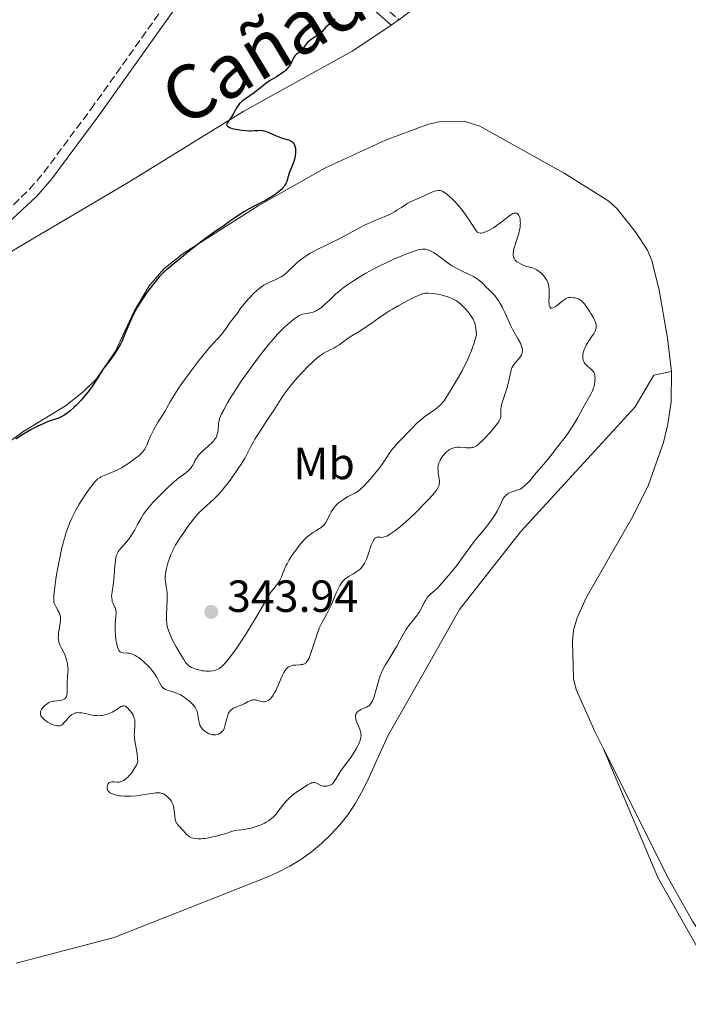
# Model space of a CAD drawing. Units: metres. Extents: x 629065 to 632549, y 4667158 to 4669535.
# Drawn here: x 630697 to 630845, y 4668968 to 4669187 of the extents above; entities that cross this region are included whole.
import ezdxf
from ezdxf.enums import TextEntityAlignment as Align

# ---------------------------------------------------------------- set-up
doc = ezdxf.new("R2010")
doc.units = ezdxf.units.M
doc.header["$MEASUREMENT"] = 0
doc.linetypes.add('DGN Style 3', pattern=[2.435891, 1.739922, -0.695969])
for name, color, linetype, lineweight in [('Camino', 7, 'DGN Style 3', 0), ('Cota de punto acotado terreno', 7, 'Continuous', 0), ('Curva de nivel directora', 30, 'Continuous', 30), ('Curva de nivel intermedia', 30, 'Continuous', 0), ('Etiqueta de uso rústico', 92, 'Continuous', 0), ('Línea de cambio de uso (parcela vista)', 92, 'Continuous', 0), ('Margen derecho', 7, 'Continuous', 0), ('Punto acotado terreno (símbolo)', 7, 'Continuous', 0), ('Sifón símbolo', 7, 'Continuous', 0), ('Texto de Cañada', 51, 'Continuous', 0)]:
    doc.layers.add(name, color=color, linetype=linetype, lineweight=lineweight)
doc.styles.add('Style-Arial', font='arial.ttf')

# ---------------------------------------------------------------- blocks, each defined once
blk = doc.blocks.new('5PATER')
at = {"layer": 'Sifón símbolo', "linetype": 'Continuous', "lineweight": 0}
h = blk.add_hatch(color=51, dxfattribs=at)
edge = h.paths.add_edge_path()
edge.add_ellipse((0, 0), major_axis=(-0.11, -0.111), ratio=0.999422, start_angle=0, end_angle=360)

msp = doc.modelspace()

# ---------------------------------------------------------------- linework, layer by layer
at = {"layer": 'Camino', "color": 7, "linetype": 'DGN Style 3', "lineweight": 0}
for points in [[(630631.66, 4669164.48, 323.74), (630635.46, 4669158.06, 324.13), (630642.89, 4669147.32, 324.2), (630655.9, 4669125.1, 324.4), (630661.9, 4669126.2, 324.46), (630668.8, 4669128.25, 324.43), (630673.3, 4669130.1, 324.51), (630683.38, 4669135.77, 324.38), (630689.32, 4669140.14, 324.43), (630693.48, 4669143.76, 324.4), (630698.81, 4669148.93, 324.4), (630701.98, 4669152.65, 324.28), (630712.42, 4669166.68, 324.38), (630730.51, 4669192.09, 324.42), (630741, 4669207.88, 324.4), (630743.43, 4669212.05, 324.46)], [(630746.21, 4669212.36, 324.49), (630757.05, 4669205.83, 325.33), (630763.85, 4669201.09, 324.75), (630769.81, 4669196.52, 325.83), (630780.9, 4669186.63, 325.39)]]:
    msp.add_polyline3d(points, dxfattribs=at)
at = {"layer": 'Curva de nivel directora', "color": 30, "linetype": 'Continuous', "lineweight": 30, "elevation": 325, "flags": 128}
for points in [[(630766.78, 4669186.81), (630766.03, 4669186.11), (630765.11, 4669185.31), (630764.71, 4669184.94), (630764.2, 4669184.42), (630763.76, 4669183.95), (630763.51, 4669183.71), (630763.07, 4669183.34), (630762.24, 4669182.75), (630761.44, 4669182.2), (630761.06, 4669181.91), (630760.56, 4669181.48), (630760.35, 4669181.26), (630760.03, 4669180.83), (630759.53, 4669180.05), (630759.27, 4669179.72), (630759.12, 4669179.58), (630758.78, 4669179.34), (630758.31, 4669179.03), (630758.08, 4669178.87), (630757.77, 4669178.57), (630757.64, 4669178.4), (630757.42, 4669178), (630757.01, 4669177.07), (630756.76, 4669176.59), (630756.6, 4669176.35), (630756.24, 4669175.89)], [(630756.24, 4669175.89), (630755.8, 4669175.43), (630755.46, 4669175.14), (630754.7, 4669174.56), (630753.7, 4669173.93), (630752.19, 4669172.99), (630751.37, 4669172.44), (630750.12, 4669171.5), (630748.5, 4669170.21), (630747.78, 4669169.66), (630746.1, 4669168.51), (630745.68, 4669168.15), (630745.49, 4669167.96), (630745.32, 4669167.74), (630745, 4669167.26), (630744.41, 4669166.17), (630744.1, 4669165.62), (630743.57, 4669164.83), (630742.94, 4669163.95), (630742.73, 4669163.62), (630742.66, 4669163.48), (630742.62, 4669163.25), (630742.67, 4669163.08), (630742.74, 4669162.99), (630742.97, 4669162.83), (630743.29, 4669162.66), (630743.49, 4669162.58), (630743.86, 4669162.45), (630744.64, 4669162.25), (630745.57, 4669162.09), (630746.09, 4669162.02), (630746.89, 4669161.95), (630747.68, 4669161.91), (630748.05, 4669161.91), (630748.73, 4669161.94), (630749.54, 4669162.01), (630749.94, 4669162.02), (630750.34, 4669162), (630750.56, 4669161.97), (630750.89, 4669161.9), (630751.24, 4669161.81), (630751.99, 4669161.53), (630753.51, 4669160.86), (630754.2, 4669160.56), (630754.51, 4669160.44), (630755.07, 4669160.25), (630755.99, 4669160.01), (630756.39, 4669159.88), (630756.72, 4669159.75), (630756.88, 4669159.67), (630757.1, 4669159.52), (630757.4, 4669159.25), (630757.57, 4669159.03), (630757.65, 4669158.91), (630757.75, 4669158.7), (630757.88, 4669158.28), (630757.93, 4669158.04), (630757.97, 4669157.65), (630757.97, 4669157.02), (630757.88, 4669156.33), (630757.8, 4669155.98), (630757.7, 4669155.61), (630757.46, 4669154.87), (630756.88, 4669153.39), (630756.61, 4669152.69), (630756.31, 4669151.74), (630755.98, 4669150.65), (630755.79, 4669150.17), (630755.67, 4669149.95), (630755.4, 4669149.53), (630755.06, 4669149.13), (630754.8, 4669148.87), (630754.19, 4669148.34), (630753.44, 4669147.77), (630752.99, 4669147.46), (630752.2, 4669146.97), (630751.24, 4669146.43), (630750.68, 4669146.14), (630748.88, 4669145.24), (630747.77, 4669144.64), (630746.47, 4669143.88), (630745.75, 4669143.43), (630744.14, 4669142.34), (630743.24, 4669141.7), (630741.77, 4669140.6), (630740.4, 4669139.71), (630739.53, 4669139.12), (630737.89, 4669137.95), (630737.11, 4669137.37), (630735.68, 4669136.26), (630734.37, 4669135.2), (630732.16, 4669133.37), (630729.7, 4669131.36), (630728.69, 4669130.47), (630728.04, 4669129.83), (630727.71, 4669129.48), (630727.2, 4669128.91), (630726.85, 4669128.49), (630726.11, 4669127.57), (630725.1, 4669126.22), (630724.6, 4669125.5)], [(630724.6, 4669125.5), (630723.86, 4669124.4), (630722.83, 4669122.74), (630722.36, 4669121.93), (630721.94, 4669121.14), (630721.22, 4669119.66), (630720.63, 4669118.32), (630719.77, 4669116.14), (630719.29, 4669115), (630719, 4669114.4), (630718.8, 4669114.04), (630718.38, 4669113.33), (630717.64, 4669112.17), (630717.24, 4669111.59), (630716.66, 4669110.8), (630716.16, 4669110.17), (630715.53, 4669109.4), (630715.21, 4669108.94), (630714.66, 4669108.07), (630713.79, 4669106.64), (630713.27, 4669105.84), (630712.5, 4669104.73), (630712.08, 4669104.16), (630711.4, 4669103.3), (630710.67, 4669102.43), (630710.28, 4669102), (630709.21, 4669100.87), (630708.66, 4669100.34), (630707.86, 4669099.61), (630707.11, 4669099.01), (630706.76, 4669098.76), (630706.43, 4669098.55), (630705.82, 4669098.24), (630705.22, 4669098), (630704.32, 4669097.71), (630703.8, 4669097.53), (630702.54, 4669097.05), (630701.82, 4669096.74), (630700.67, 4669096.2), (630699.45, 4669095.57), (630698.82, 4669095.23), (630698.2, 4669094.86), (630696.95, 4669094.08), (630695.76, 4669093.27)]]:
    msp.add_lwpolyline(points, dxfattribs=at)
at = {"layer": 'Curva de nivel intermedia', "color": 30, "linetype": 'Continuous', "lineweight": 0, "flags": 128}
for points, elevation in [([(630803.81, 4669141.67), (630802.88, 4669140.98), (630801.94, 4669140.34), (630801.45, 4669140.04), (630800.71, 4669139.64), (630800.23, 4669139.42), (630799.99, 4669139.33), (630799.65, 4669139.23), (630799.22, 4669139.17), (630799.01, 4669139.16), (630798.73, 4669139.2), (630798.48, 4669139.3), (630798.36, 4669139.37), (630797.17, 4669141.17), (630796.47, 4669142.19), (630795.26, 4669143.87), (630794.75, 4669144.54), (630793.89, 4669145.59), (630793.21, 4669146.34), (630792.83, 4669146.71), (630792.23, 4669147.25), (630791.48, 4669147.85), (630791.11, 4669148.13), (630790.9, 4669148.26), (630790.54, 4669148.47), (630790.18, 4669148.61), (630789.98, 4669148.65), (630789.63, 4669148.66), (630789.18, 4669148.57), (630788.92, 4669148.49), (630788.62, 4669148.38), (630787.93, 4669148.09), (630785.59, 4669147), (630783.46, 4669146.07), (630782.8, 4669145.73), (630782.47, 4669145.54), (630781.47, 4669144.87), (630780.5, 4669144.22), (630779.98, 4669143.89), (630779.13, 4669143.42), (630778.67, 4669143.2), (630777.68, 4669142.78), (630775.39, 4669141.89), (630774.11, 4669141.32), (630773.43, 4669140.98), (630772.02, 4669140.24), (630769.08, 4669138.62), (630767.62, 4669137.84), (630765.51, 4669136.81), (630762.93, 4669135.59), (630761.77, 4669134.99), (630761.23, 4669134.68), (630760.22, 4669134.04), (630759.31, 4669133.39), (630758.75, 4669132.96), (630758.41, 4669132.67)], 330), ([(630824.49, 4669117.16), (630824.58, 4669117.36), (630824.71, 4669117.75), (630824.77, 4669118), (630824.78, 4669118.17), (630824.78, 4669118.5), (630824.76, 4669118.69), (630824.68, 4669119.08), (630824.54, 4669119.49), (630824.41, 4669119.78), (630824.09, 4669120.43), (630823.62, 4669121.24), (630823.28, 4669121.8), (630822.59, 4669122.84), (630822.19, 4669123.4), (630822, 4669123.64), (630821.7, 4669123.95), (630821.37, 4669124.2), (630821.18, 4669124.32), (630820.98, 4669124.42), (630820.54, 4669124.59), (630820.07, 4669124.72), (630819.76, 4669124.78), (630819.18, 4669124.84), (630818.84, 4669124.83), (630818.68, 4669124.81), (630818.44, 4669124.74), (630818.07, 4669124.57), (630817.87, 4669124.45), (630817.42, 4669124.12), (630816.87, 4669123.68), (630816.08, 4669123.04), (630815.69, 4669122.77), (630815.33, 4669122.56), (630815.17, 4669122.49), (630814.96, 4669122.43), (630814.78, 4669122.44), (630814.68, 4669122.48), (630814.52, 4669122.64), (630814.46, 4669122.75), (630814.37, 4669123.03), (630814.32, 4669123.36), (630814.29, 4669124.1), (630814.32, 4669124.93), (630814.35, 4669126.02), (630814.34, 4669126.56), (630814.26, 4669127.28), (630814.18, 4669127.64), (630814.02, 4669128.17), (630813.78, 4669128.71), (630813.63, 4669128.97), (630813.45, 4669129.23), (630813.05, 4669129.74), (630812.59, 4669130.21), (630812.14, 4669130.58), (630811.92, 4669130.74), (630811.58, 4669130.96), (630811.32, 4669131.1), (630810.83, 4669131.32), (630810.34, 4669131.48), (630809.4, 4669131.74), (630808.52, 4669132.04), (630808.12, 4669132.22), (630807.58, 4669132.5), (630807.18, 4669132.76), (630807.01, 4669132.91), (630806.78, 4669133.14), (630806.6, 4669133.4), (630806.52, 4669133.54), (630806.42, 4669133.82), (630806.38, 4669133.97), (630806.33, 4669134.22), (630806.32, 4669134.63), (630806.37, 4669135.12), (630806.42, 4669135.39), (630806.49, 4669135.68), (630806.68, 4669136.31), (630807.14, 4669137.71), (630807.38, 4669138.43), (630807.63, 4669139.37), (630807.74, 4669139.83), (630807.85, 4669140.48), (630807.92, 4669141.09), (630807.93, 4669141.38), (630807.92, 4669141.66), (630807.88, 4669142.17), (630807.78, 4669142.62), (630807.69, 4669142.88), (630807.62, 4669143.04), (630807.46, 4669143.3), (630807.27, 4669143.49), (630807.16, 4669143.55), (630806.98, 4669143.62), (630806.78, 4669143.63), (630806.67, 4669143.61), (630806.42, 4669143.54), (630806.29, 4669143.48), (630806.06, 4669143.36), (630805.82, 4669143.21), (630805.26, 4669142.81), (630803.81, 4669141.67)], 330), ([(630800.81, 4669126.66), (630800.41, 4669127.05), (630799.54, 4669127.98), (630799, 4669128.48), (630798.58, 4669128.82), (630798.35, 4669128.98), (630797.96, 4669129.23), (630797.54, 4669129.47), (630796.58, 4669129.94), (630794.41, 4669130.96), (630793.28, 4669131.57), (630792.73, 4669131.9), (630791.66, 4669132.62), (630789.77, 4669134.02), (630788.99, 4669134.59), (630788.65, 4669134.81), (630788.07, 4669135.14), (630787.59, 4669135.36), (630787.31, 4669135.44), (630786.82, 4669135.54), (630786.36, 4669135.58), (630786.11, 4669135.57), (630785.67, 4669135.51), (630785.13, 4669135.39), (630784.8, 4669135.3), (630783.7, 4669134.94), (630783.04, 4669134.7), (630781.92, 4669134.27), (630779.94, 4669133.42), (630777.92, 4669132.49), (630776.85, 4669131.96), (630775.22, 4669131.13), (630773.61, 4669130.25), (630772.82, 4669129.79), (630772.06, 4669129.34), (630770.61, 4669128.41), (630769.27, 4669127.48), (630768.43, 4669126.86), (630767.4, 4669126.03), (630766.92, 4669125.62), (630766.41, 4669125.15), (630765.47, 4669124.25), (630764.34, 4669123.16), (630763.81, 4669122.7), (630763.29, 4669122.3), (630763.03, 4669122.13), (630762.64, 4669121.91), (630762.39, 4669121.79), (630761.88, 4669121.59), (630761.16, 4669121.4), (630759.94, 4669121.2), (630759.49, 4669121.11), (630759.3, 4669121.06), (630758.95, 4669120.92), (630758.72, 4669120.8), (630758.22, 4669120.48), (630757.21, 4669119.72), (630756.59, 4669119.21), (630755.55, 4669118.28), (630754.51, 4669117.27), (630753.95, 4669116.67), (630753.03, 4669115.65), (630752.01, 4669114.45), (630751.46, 4669113.77), (630750.87, 4669113.03), (630749.64, 4669111.42), (630748.37, 4669109.7), (630746.69, 4669107.33), (630745.89, 4669106.17), (630744.28, 4669103.73), (630743.37, 4669102.27), (630742.83, 4669101.38), (630741.97, 4669099.86), (630741.51, 4669098.96), (630741.33, 4669098.57), (630741.07, 4669097.88), (630740.95, 4669097.46), (630740.9, 4669097.19), (630740.82, 4669096.64), (630740.73, 4669095.31), (630740.67, 4669094.84), (630740.62, 4669094.6), (630740.47, 4669094.13), (630740.38, 4669093.89), (630740.19, 4669093.54), (630739.96, 4669093.19), (630739.78, 4669092.96), (630739.37, 4669092.51), (630738.68, 4669091.86), (630737.75, 4669091.05), (630737.32, 4669090.67), (630737.03, 4669090.4), (630736.54, 4669089.88), (630736.15, 4669089.4), (630735.93, 4669089.1), (630735.58, 4669088.5), (630735.37, 4669088.06), (630735.09, 4669087.48), (630734.91, 4669087.19), (630734.59, 4669086.75), (630734.38, 4669086.53)], 335), ([(630758.41, 4669132.67), (630757.78, 4669132.11), (630756.04, 4669130.39), (630755.44, 4669129.89), (630755.12, 4669129.66), (630754.78, 4669129.44), (630754.03, 4669129.03), (630753.26, 4669128.67), (630752.26, 4669128.22), (630751.8, 4669128.01), (630751.19, 4669127.7), (630750.91, 4669127.55), (630750.39, 4669127.21), (630750.06, 4669126.96), (630749.35, 4669126.37), (630748.55, 4669125.63), (630748.13, 4669125.21), (630747.5, 4669124.55), (630746.59, 4669123.51), (630745.81, 4669122.5), (630744.95, 4669121.29), (630744.59, 4669120.78), (630744.1, 4669120.15), (630743.5, 4669119.41), (630743.2, 4669119), (630742.71, 4669118.27), (630741.96, 4669117.18), (630741.53, 4669116.63), (630740.8, 4669115.82), (630739.57, 4669114.54), (630738.82, 4669113.7), (630737.49, 4669112.1), (630736.52, 4669110.87), (630734.53, 4669108.24), (630732.69, 4669105.68), (630731.88, 4669104.51), (630730.86, 4669102.93), (630730.1, 4669101.62), (630729.35, 4669100.24), (630729.03, 4669099.66), (630728.53, 4669098.87), (630727.82, 4669097.8), (630727.43, 4669097.18), (630726.81, 4669096.09), (630726.39, 4669095.31), (630725.66, 4669093.83), (630725.26, 4669092.92), (630724.85, 4669091.95), (630724.65, 4669091.52), (630724.34, 4669090.98), (630724.14, 4669090.7), (630723.75, 4669090.25), (630723.23, 4669089.75), (630722.9, 4669089.47), (630722.39, 4669089.06), (630721.2, 4669088.18), (630720.22, 4669087.53), (630719.25, 4669086.93), (630718.8, 4669086.68), (630718.36, 4669086.45), (630717.58, 4669086.09), (630716.88, 4669085.81), (630716.09, 4669085.53), (630715.74, 4669085.4), (630715.05, 4669085.1), (630714.65, 4669084.89), (630714.41, 4669084.73), (630713.94, 4669084.39), (630713.49, 4669083.97), (630713.25, 4669083.71), (630712.84, 4669083.23), (630712.06, 4669082.19), (630711.16, 4669080.89), (630710.66, 4669080.13), (630709.87, 4669078.86), (630709.09, 4669077.49), (630708.71, 4669076.77), (630708.08, 4669075.46), (630707.79, 4669074.79), (630707.37, 4669073.73), (630706.98, 4669072.61), (630706.79, 4669072.02), (630706.42, 4669070.79), (630706.25, 4669070.14), (630706, 4669069.12), (630705.75, 4669068.04), (630705.3, 4669065.78), (630704.9, 4669063.54), (630704.68, 4669062.13), (630704.34, 4669059.75), (630704.21, 4669058.51), (630704.18, 4669058.04), (630704.18, 4669057.35), (630704.22, 4669057.01), (630704.27, 4669056.82), (630704.4, 4669056.48), (630704.7, 4669055.89), (630705.16, 4669055.09), (630705.37, 4669054.72), (630705.57, 4669054.28), (630705.64, 4669054.05)], 330), ([(630784.31, 4669076.65), (630785.52, 4669077.83), (630786.28, 4669078.59), (630787.61, 4669079.96), (630788.2, 4669080.62), (630788.53, 4669081), (630789.06, 4669081.67), (630789.27, 4669081.95), (630789.58, 4669082.46), (630789.78, 4669082.89), (630789.85, 4669083.16), (630789.89, 4669083.32), (630789.92, 4669083.66), (630789.92, 4669083.94), (630789.87, 4669084.53), (630789.69, 4669085.74), (630789.62, 4669086.34), (630789.61, 4669086.86), (630789.63, 4669087.12), (630789.69, 4669087.52), (630789.8, 4669087.93), (630789.87, 4669088.14), (630790.07, 4669088.58), (630790.19, 4669088.81), (630790.41, 4669089.16), (630790.72, 4669089.61), (630790.9, 4669089.83), (630791.2, 4669090.17), (630791.54, 4669090.49), (630791.72, 4669090.64), (630792.12, 4669090.92), (630792.33, 4669091.04), (630792.67, 4669091.21), (630793.15, 4669091.39), (630793.41, 4669091.45), (630793.81, 4669091.52), (630794.24, 4669091.54), (630794.46, 4669091.54), (630795.5, 4669091.42), (630795.94, 4669091.39), (630796.5, 4669091.37), (630796.93, 4669091.4), (630797.12, 4669091.42), (630797.39, 4669091.48), (630797.55, 4669091.53), (630797.86, 4669091.66), (630798.17, 4669091.84), (630798.37, 4669091.98), (630798.79, 4669092.34), (630799.19, 4669092.71), (630800.07, 4669093.59), (630800.98, 4669094.58), (630801.57, 4669095.25), (630802.56, 4669096.43), (630802.83, 4669096.79), (630803.22, 4669097.37), (630803.45, 4669097.81), (630803.53, 4669098.05), (630803.56, 4669098.21), (630803.58, 4669098.53), (630803.58, 4669098.92), (630803.58, 4669099.54), (630803.6, 4669099.9), (630803.67, 4669100.49), (630803.73, 4669100.82), (630803.82, 4669101.18), (630804.04, 4669101.94), (630804.61, 4669103.66), (630804.9, 4669104.58), (630805.27, 4669105.98), (630805.66, 4669107.69), (630805.82, 4669108.38), (630805.98, 4669108.93), (630806.06, 4669109.16), (630806.24, 4669109.56), (630806.39, 4669109.8), (630806.78, 4669110.28), (630807.6, 4669111.17), (630807.99, 4669111.7), (630808.19, 4669112.07), (630808.27, 4669112.27), (630808.36, 4669112.57), (630808.39, 4669112.88), (630808.39, 4669113.09), (630808.33, 4669113.52), (630808.28, 4669113.75), (630808.13, 4669114.19), (630807.93, 4669114.65), (630807.45, 4669115.57), (630806.24, 4669117.66), (630805.65, 4669118.78), (630805.11, 4669119.98), (630804.42, 4669121.61), (630804.05, 4669122.39), (630803.86, 4669122.77), (630803.46, 4669123.49), (630803.05, 4669124.15), (630802.78, 4669124.56), (630802.22, 4669125.27), (630801.61, 4669125.91), (630800.81, 4669126.66)], 335), ([(630759.76, 4669070.8), (630760.44, 4669071.47), (630761.12, 4669072.05), (630761.46, 4669072.3), (630761.8, 4669072.53), (630762.46, 4669072.94), (630763.29, 4669073.42), (630763.66, 4669073.66), (630764, 4669073.92), (630764.15, 4669074.06), (630764.35, 4669074.28), (630764.48, 4669074.44), (630764.7, 4669074.77), (630764.99, 4669075.3), (630765.49, 4669076.39), (630765.9, 4669077.15), (630766.2, 4669077.62), (630766.41, 4669077.91), (630766.86, 4669078.46), (630767.33, 4669078.95), (630767.58, 4669079.18), (630768, 4669079.51), (630768.7, 4669079.98), (630769.53, 4669080.44), (630770.68, 4669081.03), (630771.2, 4669081.32), (630771.86, 4669081.76), (630772.28, 4669082.09), (630772.57, 4669082.36), (630773.24, 4669083.01), (630774.54, 4669084.41), (630775.28, 4669085.26), (630776.05, 4669086.21), (630776.43, 4669086.7), (630777.54, 4669088.26), (630778.94, 4669090.3), (630779.61, 4669091.2), (630779.93, 4669091.61), (630780.57, 4669092.34), (630781.21, 4669093.01), (630782.09, 4669093.91), (630782.56, 4669094.38), (630784.08, 4669096), (630784.91, 4669096.84), (630785.78, 4669097.63), (630786.23, 4669098), (630786.69, 4669098.35), (630787.62, 4669098.99), (630788.86, 4669099.83), (630789.46, 4669100.29), (630790.04, 4669100.8), (630790.31, 4669101.08), (630790.71, 4669101.54), (630790.96, 4669101.86), (630791.46, 4669102.56), (630792.18, 4669103.72), (630793.71, 4669106.37), (630794.89, 4669108.38), (630795.54, 4669109.59), (630796.22, 4669111), (630796.56, 4669111.81), (630797.04, 4669113), (630797.28, 4669113.66), (630797.65, 4669114.72), (630798.21, 4669116.49), (630798.03, 4669117.9), (630797.94, 4669118.43), (630797.88, 4669118.74), (630797.74, 4669119.27), (630797.57, 4669119.71), (630797.44, 4669119.97), (630797.14, 4669120.48), (630796.53, 4669121.33), (630796.18, 4669121.78), (630795.59, 4669122.45), (630794.95, 4669123.08), (630794.62, 4669123.38), (630793.95, 4669123.9), (630793.61, 4669124.13), (630792.89, 4669124.53), (630792.39, 4669124.76), (630792.04, 4669124.9), (630791.3, 4669125.14), (630790.87, 4669125.26), (630789.96, 4669125.46), (630789.05, 4669125.61), (630788.47, 4669125.68), (630787.45, 4669125.76), (630786.83, 4669125.75), (630786.55, 4669125.73), (630786.18, 4669125.65), (630785.99, 4669125.6), (630785.58, 4669125.45), (630784.54, 4669124.99), (630783.09, 4669124.26), (630782.24, 4669123.81), (630780.89, 4669123.06), (630779.51, 4669122.25), (630778.83, 4669121.83), (630778.17, 4669121.41), (630776.93, 4669120.57)], 340), ([(630776.93, 4669120.57), (630774.67, 4669118.98), (630773.64, 4669118.27), (630772.21, 4669117.35), (630770.48, 4669116.29), (630769.68, 4669115.77), (630768.55, 4669114.98), (630767.61, 4669114.3), (630767.15, 4669113.99), (630766.47, 4669113.58), (630765.79, 4669113.25), (630764.79, 4669112.76), (630764.23, 4669112.44), (630763.6, 4669112.02), (630763.25, 4669111.77), (630762.7, 4669111.32), (630762.09, 4669110.79), (630761.66, 4669110.39), (630760.75, 4669109.51), (630759.36, 4669108.06), (630758.45, 4669107.06), (630757.88, 4669106.4), (630756.82, 4669105.15), (630756.31, 4669104.51), (630755.44, 4669103.33), (630754.69, 4669102.22), (630753.16, 4669099.84), (630751.74, 4669097.67), (630749.76, 4669094.65), (630748.93, 4669093.31), (630748.59, 4669092.72), (630748.03, 4669091.7), (630747.16, 4669090)], 340), ([(630776.85, 4669040.88), (630777.02, 4669041.3), (630777.31, 4669041.93), (630777.89, 4669042.98), (630778.69, 4669044.3), (630779.9, 4669046.28), (630780.48, 4669047.27), (630781.22, 4669048.63), (630782.08, 4669050.21), (630782.5, 4669050.91), (630782.72, 4669051.24), (630783.16, 4669051.86), (630784.46, 4669053.47), (630784.95, 4669054.11), (630785.17, 4669054.43), (630785.48, 4669054.91), (630785.92, 4669055.69), (630786.2, 4669056.25), (630786.6, 4669057.02), (630786.81, 4669057.4), (630787.16, 4669057.94), (630787.36, 4669058.19), (630787.56, 4669058.43), (630788, 4669058.86), (630788.94, 4669059.66), (630789.42, 4669060.08), (630790.1, 4669060.8), (630791.42, 4669062.37), (630792.87, 4669064.01), (630793.78, 4669065.16), (630794.87, 4669066.67), (630796.45, 4669068.91), (630797.22, 4669069.96), (630798.28, 4669071.29), (630799.57, 4669072.8), (630800.2, 4669073.56), (630801.03, 4669074.64), (630801.44, 4669075.21), (630802.01, 4669076.06), (630802.53, 4669076.9), (630802.76, 4669077.3), (630803.33, 4669078.42), (630803.91, 4669079.65), (630804.17, 4669080.14), (630804.44, 4669080.55), (630804.59, 4669080.72), (630804.9, 4669081), (630805.12, 4669081.16), (630805.29, 4669081.26), (630805.64, 4669081.42), (630806.34, 4669081.66), (630807.36, 4669081.99), (630807.86, 4669082.2), (630808.28, 4669082.43), (630808.5, 4669082.59), (630808.87, 4669082.9), (630809.56, 4669083.59), (630810, 4669084.06), (630811.1, 4669085.33), (630813.1, 4669087.7), (630814.24, 4669089.09), (630815.98, 4669091.27), (630817.6, 4669093.38), (630818.32, 4669094.36), (630818.95, 4669095.26), (630819.97, 4669096.83), (630820.74, 4669098.13), (630821.83, 4669100.18), (630823.61, 4669103.31), (630823.98, 4669104.09), (630824.15, 4669104.56), (630824.25, 4669104.87), (630824.38, 4669105.46), (630824.49, 4669106.09), (630824.52, 4669106.5), (630824.53, 4669106.76), (630824.52, 4669107.24), (630824.46, 4669107.68), (630824.4, 4669107.89), (630824.23, 4669108.2), (630823.97, 4669108.53), (630823.8, 4669108.7), (630823.36, 4669109.09), (630822.7, 4669109.68), (630822.39, 4669110.01), (630822.12, 4669110.39), (630822.01, 4669110.58), (630821.89, 4669110.9), (630821.81, 4669111.24), (630821.79, 4669111.48), (630821.8, 4669111.97), (630821.83, 4669112.22), (630821.95, 4669112.74), (630822.11, 4669113.25), (630822.25, 4669113.58), (630822.56, 4669114.23), (630822.75, 4669114.57), (630823.15, 4669115.19), (630823.92, 4669116.27), (630824.24, 4669116.73), (630824.49, 4669117.16)], 330), ([(630747.16, 4669090), (630746.71, 4669089.16), (630745.87, 4669087.76), (630745.21, 4669086.75), (630743.76, 4669084.68), (630742.76, 4669083.32), (630742.25, 4669082.67), (630741.47, 4669081.72), (630740.67, 4669080.83), (630740.26, 4669080.4), (630739.84, 4669080), (630739, 4669079.22), (630737.3, 4669077.7), (630736.46, 4669076.88), (630736.06, 4669076.44), (630735.26, 4669075.51), (630734.5, 4669074.54), (630734.01, 4669073.88), (630733.08, 4669072.57), (630732.22, 4669071.31), (630731.82, 4669070.68), (630731.25, 4669069.71), (630730.71, 4669068.67), (630730.46, 4669068.12), (630730.24, 4669067.61), (630729.84, 4669066.55), (630729.57, 4669065.73), (630729.25, 4669064.53), (630729.1, 4669063.78), (630729.05, 4669063.42), (630728.99, 4669062.92), (630728.97, 4669062.45), (630728.98, 4669062.16), (630729.03, 4669061.62), (630729.29, 4669060.06), (630729.39, 4669059.17), (630729.41, 4669058.66), (630729.4, 4669057.55), (630729.24, 4669054.24), (630729.23, 4669053.8), (630729.24, 4669053.06), (630729.3, 4669052.44), (630729.35, 4669052.09), (630729.5, 4669051.42), (630729.7, 4669050.75), (630729.82, 4669050.38), (630730.07, 4669049.76), (630730.62, 4669048.6), (630731.4, 4669047.13), (630732.56, 4669045.11), (630733.08, 4669044.26), (630733.51, 4669043.63), (630733.7, 4669043.39), (630734.04, 4669043.01), (630734.27, 4669042.82), (630734.43, 4669042.72), (630734.78, 4669042.52), (630735.09, 4669042.39), (630735.79, 4669042.13), (630736.37, 4669041.97), (630737.26, 4669041.78), (630737.55, 4669041.74), (630738.11, 4669041.69), (630738.65, 4669041.68), (630738.99, 4669041.7), (630739.63, 4669041.77), (630740.02, 4669041.85), (630740.21, 4669041.9), (630740.5, 4669042.02), (630740.95, 4669042.27), (630741.45, 4669042.65), (630741.73, 4669042.9), (630742.27, 4669043.46), (630742.57, 4669043.8), (630743.06, 4669044.38), (630743.88, 4669045.45), (630744.81, 4669046.76), (630745.33, 4669047.52), (630747.02, 4669050.12), (630748.17, 4669051.98), (630748.91, 4669053.18), (630750.19, 4669055.34), (630751.9, 4669058.4), (630752.3, 4669059.03), (630752.49, 4669059.32), (630753.13, 4669060.11), (630753.71, 4669060.8), (630753.98, 4669061.16), (630754.36, 4669061.73), (630754.53, 4669062.04), (630754.83, 4669062.7), (630755.44, 4669064.23), (630755.82, 4669065.09), (630756.05, 4669065.54), (630756.56, 4669066.46), (630757.14, 4669067.41), (630757.98, 4669068.64), (630758.42, 4669069.23), (630759.01, 4669069.97), (630759.31, 4669070.31), (630759.76, 4669070.8)], 340), ([(630734.38, 4669086.53), (630734.15, 4669086.3), (630733.57, 4669085.84), (630732.02, 4669084.67), (630731.05, 4669083.88), (630730.53, 4669083.42), (630729.42, 4669082.41), (630728.29, 4669081.32), (630727.56, 4669080.58), (630726.25, 4669079.2), (630725.45, 4669078.3), (630725.11, 4669077.89), (630724.51, 4669077.11), (630724.16, 4669076.61), (630723.53, 4669075.59), (630722.83, 4669074.32), (630722.19, 4669073.14), (630721.85, 4669072.56), (630721.31, 4669071.71), (630721.02, 4669071.31), (630720.43, 4669070.56), (630719.31, 4669069.27), (630718.85, 4669068.72), (630718.53, 4669068.29), (630718.4, 4669068.09), (630718.25, 4669067.77), (630718.07, 4669067.27), (630718, 4669066.98), (630717.9, 4669066.32), (630717.79, 4669065.04), (630717.65, 4669063.07), (630717.56, 4669062.1), (630717.38, 4669060.79), (630717.15, 4669059.33), (630717.08, 4669058.72), (630717.06, 4669058.43), (630717.08, 4669057.92), (630717.14, 4669057.47), (630717.21, 4669057.19), (630717.39, 4669056.7), (630717.57, 4669056.35), (630717.8, 4669055.88), (630717.91, 4669055.61), (630718.01, 4669055.14), (630718.04, 4669054.86), (630718.04, 4669054.55), (630718, 4669053.84), (630717.85, 4669052.13), (630717.81, 4669051.16), (630717.82, 4669050.65), (630717.88, 4669049.63), (630718, 4669048.65), (630718.11, 4669048.04), (630718.18, 4669047.67), (630718.35, 4669047.03), (630718.56, 4669046.49), (630718.67, 4669046.29), (630718.75, 4669046.18), (630718.92, 4669046), (630719.12, 4669045.89), (630719.26, 4669045.83), (630719.59, 4669045.78), (630720.58, 4669045.72), (630720.99, 4669045.66), (630721.21, 4669045.61), (630721.68, 4669045.46), (630721.93, 4669045.36), (630722.34, 4669045.16), (630722.77, 4669044.9), (630723.07, 4669044.7), (630723.68, 4669044.23), (630723.99, 4669043.97), (630724.6, 4669043.42), (630725.38, 4669042.63), (630725.74, 4669042.23), (630726.22, 4669041.64), (630726.54, 4669041.2), (630727.05, 4669040.39), (630727.33, 4669039.89), (630727.77, 4669039.03), (630728.05, 4669038.52), (630728.18, 4669038.31), (630728.47, 4669037.97), (630728.79, 4669037.73), (630729.03, 4669037.6), (630729.6, 4669037.38), (630730.12, 4669037.23), (630730.92, 4669036.98), (630731.36, 4669036.83), (630732.03, 4669036.55), (630732.38, 4669036.38), (630732.72, 4669036.19), (630733.39, 4669035.75), (630734.03, 4669035.26), (630734.42, 4669034.93), (630735.1, 4669034.28), (630735.48, 4669033.85), (630735.63, 4669033.64), (630735.87, 4669033.23), (630736, 4669032.95), (630736.06, 4669032.75)], 335), ([(630746.64, 4669034.51), (630747.39, 4669034.9), (630747.75, 4669035.07), (630748.1, 4669035.2), (630748.27, 4669035.24), (630748.52, 4669035.28), (630748.69, 4669035.28), (630749.01, 4669035.27), (630749.47, 4669035.19), (630750.31, 4669034.96), (630750.8, 4669034.87), (630751.04, 4669034.87), (630751.37, 4669034.92), (630751.71, 4669035.06), (630751.88, 4669035.16), (630752.19, 4669035.4), (630752.35, 4669035.55), (630752.59, 4669035.82), (630752.97, 4669036.34), (630753.35, 4669036.99), (630753.55, 4669037.38), (630754.16, 4669038.73), (630754.97, 4669040.62), (630755.37, 4669041.41), (630755.57, 4669041.74), (630755.69, 4669041.93), (630755.95, 4669042.24), (630756.08, 4669042.38), (630756.34, 4669042.59), (630756.61, 4669042.75), (630756.79, 4669042.83), (630757.18, 4669042.95), (630757.42, 4669042.99), (630757.9, 4669043.05), (630758.86, 4669043.11), (630759.28, 4669043.14), (630759.6, 4669043.19), (630759.74, 4669043.22), (630759.94, 4669043.3), (630760.2, 4669043.47), (630760.32, 4669043.59), (630760.56, 4669043.91), (630760.69, 4669044.11), (630760.94, 4669044.6), (630761.19, 4669045.21), (630761.37, 4669045.68), (630761.73, 4669046.77), (630762.02, 4669047.71), (630762.43, 4669049.05), (630762.66, 4669049.74), (630763.03, 4669050.76), (630763.23, 4669051.24), (630763.44, 4669051.71), (630763.9, 4669052.61), (630764.85, 4669054.31), (630765.3, 4669055.18), (630765.51, 4669055.63), (630765.91, 4669056.54), (630766.65, 4669058.38), (630767.02, 4669059.25), (630767.54, 4669060.3), (630767.81, 4669060.77), (630768.24, 4669061.41), (630768.7, 4669061.96), (630768.95, 4669062.19), (630769.2, 4669062.4), (630769.73, 4669062.77), (630770.82, 4669063.37), (630771.36, 4669063.68), (630771.82, 4669063.99), (630772.04, 4669064.17), (630772.37, 4669064.48), (630772.68, 4669064.83), (630772.83, 4669065.03), (630773.13, 4669065.48), (630773.27, 4669065.74), (630773.48, 4669066.15), (630773.69, 4669066.62), (630774.08, 4669067.64), (630774.79, 4669069.68), (630775.11, 4669070.49), (630775.26, 4669070.8), (630775.36, 4669070.97), (630775.55, 4669071.23), (630775.65, 4669071.32), (630775.84, 4669071.45), (630776.04, 4669071.52), (630776.19, 4669071.53), (630776.5, 4669071.51), (630776.85, 4669071.46), (630777.07, 4669071.45), (630777.45, 4669071.49), (630777.93, 4669071.63), (630778.21, 4669071.75), (630778.87, 4669072.1), (630779.27, 4669072.35), (630779.93, 4669072.82), (630780.7, 4669073.42), (630781.25, 4669073.88), (630782.44, 4669074.92), (630784.31, 4669076.65)], 335), ([(630705.64, 4669054.05), (630705.69, 4669053.66), (630705.69, 4669053.18), (630705.66, 4669052.89), (630705.52, 4669051.82), (630705.28, 4669050.21), (630705.21, 4669049.49), (630705.2, 4669049.18), (630705.22, 4669048.65), (630705.3, 4669048.2), (630705.38, 4669047.93), (630705.6, 4669047.42), (630705.93, 4669046.78), (630706.4, 4669045.87), (630706.62, 4669045.39), (630706.88, 4669044.67), (630707.02, 4669044.19), (630707.23, 4669043.3), (630707.34, 4669042.51), (630707.36, 4669042.1), (630707.34, 4669041.4), (630707.27, 4669040.54), (630707.17, 4669039.2), (630707.15, 4669038.48), (630707.16, 4669037.06), (630707.14, 4669036.64), (630707.11, 4669036.44), (630707.01, 4669036.07), (630706.94, 4669035.91), (630706.8, 4669035.7), (630706.61, 4669035.54), (630706.47, 4669035.44), (630706.13, 4669035.3), (630705.95, 4669035.24), (630705.55, 4669035.16), (630704.39, 4669035.03), (630704.14, 4669034.99), (630703.7, 4669034.9), (630703.34, 4669034.79), (630703.12, 4669034.69), (630702.71, 4669034.45), (630702.31, 4669034.14), (630702.12, 4669033.96), (630701.85, 4669033.67), (630701.6, 4669033.34), (630701.49, 4669033.17), (630701.33, 4669032.86), (630701.27, 4669032.69), (630701.21, 4669032.43), (630701.21, 4669032.16), (630701.24, 4669032.02), (630701.35, 4669031.73), (630701.44, 4669031.59), (630701.61, 4669031.36), (630701.84, 4669031.12), (630702.02, 4669030.96), (630702.43, 4669030.64), (630702.89, 4669030.34), (630703.54, 4669029.98), (630703.86, 4669029.83), (630704.33, 4669029.65), (630704.54, 4669029.58), (630704.84, 4669029.51), (630705.02, 4669029.49), (630705.35, 4669029.49), (630705.5, 4669029.52), (630705.78, 4669029.61), (630706.04, 4669029.77), (630706.21, 4669029.91), (630706.54, 4669030.25), (630706.94, 4669030.73), (630707.53, 4669031.43), (630707.86, 4669031.75), (630708.21, 4669032.03), (630708.4, 4669032.15), (630708.7, 4669032.29), (630709.01, 4669032.39), (630709.23, 4669032.43), (630709.68, 4669032.45), (630709.92, 4669032.44), (630710.4, 4669032.39), (630710.88, 4669032.31), (630711.83, 4669032.1), (630712.73, 4669031.92), (630713.15, 4669031.85), (630713.77, 4669031.79), (630714.36, 4669031.78), (630714.66, 4669031.79), (630714.95, 4669031.82), (630715.51, 4669031.93), (630716.07, 4669032.09), (630716.43, 4669032.23), (630717.14, 4669032.56), (630717.9, 4669033.02), (630718.82, 4669033.6), (630719.21, 4669033.82), (630719.51, 4669033.93), (630719.64, 4669033.96), (630719.84, 4669033.96), (630720.04, 4669033.91), (630720.14, 4669033.86)], 330), ([(630734.8, 4669004.63), (630735.28, 4669004.5), (630735.55, 4669004.45), (630736.21, 4669004.39), (630736.95, 4669004.4), (630737.35, 4669004.43), (630737.77, 4669004.47), (630738.65, 4669004.61), (630739.55, 4669004.79), (630740.15, 4669004.93), (630741.3, 4669005.24), (630742.43, 4669005.6), (630743.69, 4669006.02), (630744.22, 4669006.16), (630744.94, 4669006.28), (630745.95, 4669006.38), (630746.56, 4669006.46), (630747.56, 4669006.64), (630748.11, 4669006.77), (630748.98, 4669007.02), (630749.86, 4669007.32), (630750.3, 4669007.5), (630751.04, 4669007.86), (630751.39, 4669008.06), (630751.9, 4669008.38), (630752.62, 4669008.91), (630753.06, 4669009.29), (630753.26, 4669009.49), (630753.55, 4669009.8), (630753.83, 4669010.13), (630754.34, 4669010.82), (630755.05, 4669011.8), (630755.47, 4669012.32), (630755.95, 4669012.85), (630756.22, 4669013.12), (630756.66, 4669013.54), (630757.66, 4669014.36), (630758.71, 4669015.14), (630759.4, 4669015.61), (630760.6, 4669016.36), (630761.26, 4669016.72), (630761.52, 4669016.83), (630761.68, 4669016.87), (630761.96, 4669016.92), (630762.21, 4669016.9), (630762.38, 4669016.85), (630762.73, 4669016.68), (630763.39, 4669016.32), (630763.8, 4669016.16), (630764.11, 4669016.09), (630764.27, 4669016.07), (630764.53, 4669016.06), (630764.91, 4669016.1), (630765.11, 4669016.15), (630765.43, 4669016.25), (630765.95, 4669016.49), (630766.13, 4669016.65), (630766.53, 4669017.15), (630766.98, 4669017.83), (630767.67, 4669018.92), (630768.05, 4669019.5), (630768.97, 4669020.81), (630770.21, 4669022.5), (630770.76, 4669023.3), (630771.01, 4669023.68), (630771.45, 4669024.41), (630771.8, 4669025.09), (630772, 4669025.51), (630772.29, 4669026.28), (630772.42, 4669026.75), (630772.46, 4669026.97), (630772.5, 4669027.29), (630772.49, 4669027.76), (630772.46, 4669028), (630772.34, 4669028.5), (630772.25, 4669028.76), (630772.03, 4669029.3), (630771.56, 4669030.37), (630771.38, 4669030.86), (630771.32, 4669031.08), (630771.27, 4669031.48), (630771.28, 4669031.82), (630771.33, 4669032.02), (630771.37, 4669032.15), (630771.49, 4669032.37), (630771.58, 4669032.49), (630771.78, 4669032.69), (630772.03, 4669032.88), (630772.21, 4669032.99), (630772.64, 4669033.19), (630773.38, 4669033.49), (630773.76, 4669033.67), (630774.12, 4669033.88), (630774.28, 4669034), (630774.57, 4669034.3), (630774.7, 4669034.47), (630774.94, 4669034.88), (630775.1, 4669035.22), (630775.4, 4669036.07), (630776.53, 4669039.95), (630776.85, 4669040.88)], 330), ([(630720.14, 4669033.86), (630720.3, 4669033.77), (630720.64, 4669033.48), (630720.99, 4669033.1), (630721.17, 4669032.88), (630721.44, 4669032.5), (630721.69, 4669032.09), (630721.81, 4669031.87), (630722.01, 4669031.41), (630722.09, 4669031.18), (630722.18, 4669030.82), (630722.23, 4669030.45), (630722.25, 4669030.2), (630722.24, 4669029.7), (630722.12, 4669028.09), (630722.1, 4669027.52), (630722.11, 4669027.22), (630722.14, 4669026.77), (630722.28, 4669025.77), (630722.55, 4669024.16), (630722.7, 4669023.18), (630722.91, 4669021.43), (630722.64, 4669020.9), (630722.1, 4669019.97), (630721.6, 4669019.2), (630721.27, 4669018.77), (630721.06, 4669018.51), (630720.66, 4669018.07), (630720.22, 4669017.69), (630719.95, 4669017.49), (630719.77, 4669017.38), (630719.43, 4669017.21), (630719.18, 4669017.12), (630718.73, 4669017.02), (630718.31, 4669017), (630717.62, 4669017.04), (630717.3, 4669017.05), (630717.11, 4669017.04), (630716.8, 4669016.98), (630716.68, 4669016.93), (630716.47, 4669016.8), (630716.31, 4669016.64), (630716.23, 4669016.52), (630716.12, 4669016.24), (630716.05, 4669015.94), (630716.04, 4669015.78), (630716.05, 4669015.53), (630716.13, 4669015.28), (630716.19, 4669015.16), (630716.37, 4669014.92), (630716.49, 4669014.8), (630716.72, 4669014.64), (630717.06, 4669014.45), (630717.25, 4669014.37), (630717.58, 4669014.25), (630718.14, 4669014.09), (630718.77, 4669013.97), (630719.11, 4669013.92), (630719.84, 4669013.86), (630720.22, 4669013.84), (630720.81, 4669013.84), (630721.42, 4669013.86), (630722.67, 4669013.98), (630723.91, 4669014.16), (630725.41, 4669014.4), (630726.06, 4669014.5), (630726.78, 4669014.59), (630727.08, 4669014.61), (630727.49, 4669014.62), (630727.85, 4669014.59), (630728.02, 4669014.56), (630728.26, 4669014.49), (630728.41, 4669014.44), (630728.72, 4669014.29), (630729.14, 4669014.03), (630729.35, 4669013.87), (630729.66, 4669013.6), (630729.95, 4669013.29), (630730.08, 4669013.12), (630730.33, 4669012.75), (630730.44, 4669012.56), (630730.59, 4669012.26), (630730.71, 4669011.94), (630730.87, 4669011.27), (630730.97, 4669010.59), (630731.09, 4669009.34), (630731.16, 4669008.85), (630731.21, 4669008.63), (630731.33, 4669008.24), (630731.44, 4669008), (630731.52, 4669007.86), (630731.71, 4669007.57), (630732.13, 4669007.1), (630732.76, 4669006.47), (630733.07, 4669006.14), (630733.35, 4669005.8), (630733.73, 4669005.36), (630733.93, 4669005.16), (630734.29, 4669004.88), (630734.49, 4669004.76), (630734.8, 4669004.63)], 330), ([(630736.06, 4669032.75), (630736.17, 4669032.32), (630736.31, 4669031.48), (630736.43, 4669030.68), (630736.51, 4669030.29), (630736.67, 4669029.75), (630736.77, 4669029.51), (630737.02, 4669029.08), (630737.31, 4669028.72), (630737.53, 4669028.51), (630737.98, 4669028.16), (630738.46, 4669027.88), (630738.7, 4669027.76), (630739.07, 4669027.63), (630739.45, 4669027.53), (630739.65, 4669027.5), (630740.01, 4669027.48), (630740.21, 4669027.5), (630740.51, 4669027.57), (630740.84, 4669027.7), (630741.01, 4669027.8), (630741.39, 4669028.06), (630741.59, 4669028.23), (630741.91, 4669028.53), (630742.05, 4669028.92), (630742.31, 4669029.82), (630742.64, 4669031.13), (630742.84, 4669031.76), (630743.07, 4669032.31), (630743.2, 4669032.56), (630743.42, 4669032.87), (630743.58, 4669033.04), (630743.93, 4669033.32), (630744.11, 4669033.44), (630744.51, 4669033.63), (630745.75, 4669034.08), (630746.05, 4669034.21), (630746.64, 4669034.51)], 335)]:
    msp.add_lwpolyline(points, dxfattribs=dict(at, elevation=elevation))
at = {"layer": 'Línea de cambio de uso (parcela vista)', "color": 92, "linetype": 'Continuous', "lineweight": 0, "extrusion": (-0.003927, -0.002845, 0.999988), "elevation": -15435.35, "flags": 128}
msp.add_lwpolyline([(630775.64, 4669160.4), (630777.31, 4669161.61)], dxfattribs=at)
at = {"layer": 'Línea de cambio de uso (parcela vista)', "color": 92, "linetype": 'Continuous', "lineweight": 0}
for points in [[(630780.9, 4669186.63, 325.39), (630784.11, 4669188.96, 325.41), (630802.96, 4669204.09, 325.29), (630812.38, 4669212.31, 325.29), (630821.12, 4669222.08, 325.29), (630844.48, 4669250.02, 325.4), (630885.12, 4669295.67, 325.09)], [(630626.81, 4669100.48, 324.65), (630635.99, 4669104.38, 324.67), (630647.66, 4669108.85, 324.67), (630657.04, 4669113.45, 324.65), (630665.82, 4669118.25, 324.66), (630688.63, 4669131.52, 324.66), (630720.7, 4669150.4, 324.95), (630746.46, 4669166.28, 324.99), (630770.5, 4669179.64, 325.29), (630778.05, 4669184.56, 325.37), (630779.23, 4669185.42, 325.38)], [(630841.52, 4669108.36, 325.95), (630840.65, 4669115.79, 325.95), (630838.82, 4669126.48, 325.89), (630837.16, 4669133.02, 325.88), (630836.21, 4669135.33, 325.94), (630833.49, 4669139.54, 325.85), (630829.42, 4669144.57, 325.98), (630827.62, 4669146.29, 325.74), (630817.66, 4669152.52, 325.8), (630798.91, 4669162.93, 325.79), (630795.43, 4669164.03, 325.88), (630789.9, 4669163.91, 325.65), (630787.51, 4669163.37, 325.68), (630777.96, 4669159.84, 325.7), (630764.45, 4669153.62, 325.33), (630749.62, 4669145.22, 325.02), (630732.97, 4669134.62, 325.11), (630728.66, 4669131.19, 325), (630725.4, 4669127.38, 325.03), (630722.1, 4669121.79, 324.98), (630717.95, 4669112.89, 325.04), (630713.67, 4669106.74, 324.95), (630710.71, 4669103.83, 324.89), (630706.79, 4669100.75, 324.91), (630697.3, 4669094.9, 325.03), (630693.31, 4669091.95, 325.04)], [(630841.52, 4669108.36, 325.95), (630837.6, 4669107.51, 326.16), (630833.46, 4669100.51, 326.53), (630822.02, 4669088.03, 327.74), (630807.94, 4669072.67, 328.24), (630794.37, 4669055.42, 328.4), (630786.27, 4669040.95, 328.47), (630778.46, 4669027.27, 328.34), (630773.91, 4669017.27, 328.51), (630772.64, 4669014.66, 328.5), (630771.19, 4669012.15, 328.4), (630769.57, 4669009.75, 328.29), (630767.78, 4669007.47, 328.25), (630765.82, 4669005.32, 328.2), (630763.74, 4669003.32, 328.18), (630761.5, 4669001.47, 328.12), (630759.14, 4668999.78, 327.99), (630756.67, 4668998.27, 328.1), (630754.09, 4668996.93, 327.93), (630751.43, 4668995.79, 327.73), (630717.63, 4668982.46, 326.55), (630695.82, 4668976.73, 326.05)], [(630826.42, 4669024.39, 326.56), (630824.48, 4669028.26, 326.55), (630820.35, 4669037.59, 326.53), (630819.78, 4669040.06, 326.6), (630819.49, 4669048.27, 326.53), (630819.71, 4669050.77, 326.5), (630820.59, 4669053.55, 326.51), (630822.61, 4669058.11, 326.49), (630833.02, 4669076.27, 326.35), (630836.45, 4669083.14, 326.32), (630839.76, 4669092.57, 326.18), (630840.75, 4669096.65, 326.12), (630841.48, 4669101.63, 325.99), (630841.52, 4669108.36, 325.95)], [(630860.59, 4668966.5, 327.43), (630852.76, 4668972.98, 327.04), (630847.77, 4668979.36, 326.9), (630838.51, 4668995.74, 326.72), (630826.42, 4669024.39, 326.56)], [(630870.35, 4668964.7, 327.68), (630861.35, 4668969.45, 327.24), (630857.14, 4668972.17, 327.11), (630853.49, 4668975.63, 327.03), (630850.3, 4668979.81, 326.94), (630846.18, 4668986.08, 326.82), (630840.9, 4668995.57, 326.71), (630826.42, 4669024.39, 326.56)]]:
    msp.add_polyline3d(points, dxfattribs=at)
at = {"layer": 'Margen derecho', "color": 7, "linetype": 'Continuous', "lineweight": 0}
msp.add_polyline3d([(630626.81, 4669100.48, 324.65), (630628.25, 4669104.01, 324.58), (630629.76, 4669105.97, 324.57), (630639.63, 4669112.63, 324.56), (630661.45, 4669123.82, 324.46), (630669.55, 4669126.13, 324.56), (630674.29, 4669128.07, 324.55), (630684.6, 4669133.88, 324.4), (630690.73, 4669138.38, 324.51), (630700.45, 4669147.39, 324.36), (630703.74, 4669151.25, 324.37), (630714.24, 4669165.35, 324.46), (630732.36, 4669190.81, 324.48), (630742.91, 4669206.69, 324.5), (630745.19, 4669210.62, 324.49), (630755.97, 4669204.15, 325.33), (630762.67, 4669199.47, 324.75), (630768.53, 4669194.98, 325.83), (630779.23, 4669185.42, 325.39)], dxfattribs=at)

# ---------------------------------------------------------------- block references
at = {"layer": 'Punto acotado terreno (símbolo)', "color": 7, "linetype": 'Continuous', "lineweight": 0, "xscale": 10, "yscale": 10, "zscale": 10}
msp.add_blockref('5PATER', (630739.22, 4669054.87, 343.94), dxfattribs=at)

# ---------------------------------------------------------------- texts
at = {"layer": 'Cota de punto acotado terreno', "color": 7, "linetype": 'Continuous', "lineweight": 0, "style": 'Style-Arial'}
msp.add_text('343.94', height=7, dxfattribs=at).set_placement((630742.72, 4669054.87, 343.94))
at = {"layer": 'Etiqueta de uso rústico', "color": 92, "linetype": 'Continuous', "lineweight": 0, "style": 'Style-Arial'}
msp.add_text('Mb', height=7, dxfattribs=at).set_placement((630764.3, 4669087.88, 341.65), align=Align.MIDDLE_CENTER)
at = {"layer": 'Texto de Cañada', "color": 51, "linetype": 'Continuous', "lineweight": 0, "style": 'Style-Arial'}
msp.add_text('Cañada de las Bajadas del Rey', height=12, rotation=30.8559, dxfattribs=at).set_placement((630732.86, 4669162.5, 324.85))

doc.saveas('drawing.dxf')
